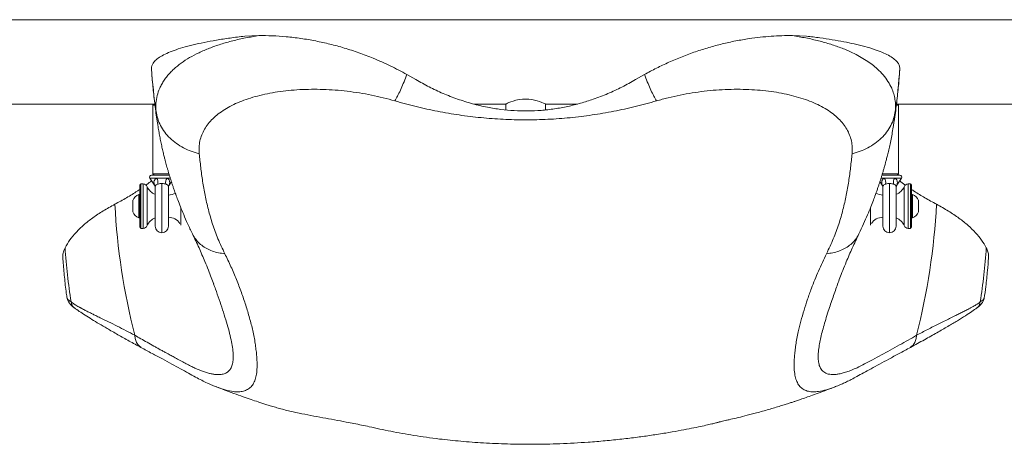
# Model space of a CAD drawing. Units: inches. Extents: x -23294 to 19491, y -162 to 246.
# Drawn here: x 313 to 341, y -34 to -22 of the extents above; entities that cross this region are included whole.
import ezdxf

# ---------------------------------------------------------------- set-up
doc = ezdxf.new("R2010")
doc.units = ezdxf.units.IN
doc.header["$MEASUREMENT"] = 0

msp = doc.modelspace()

# ---------------------------------------------------------------- linework, layer by layer
at = {"color": 7, "linetype": 'Continuous', "lineweight": 18}
for p, q in [((370.943, -21.746), (251.828, -21.746)), ((319.929, -22.194), (319.529, -22.209)), ((335.357, -22.209), (334.957, -22.194)), ((316.902, -23.121), (316.905, -23.147)), ((324.095, -23.289), (324.345, -23.431)), ((330.541, -23.431), (330.79, -23.289)), ((337.981, -23.147), (337.984, -23.121)), ((309.412, -24.121), (316.974, -24.121)), ((316.974, -24.121), (316.943, -24.152)), ((316.974, -24.121), (316.996, -24.121)), ((325.983, -24.121), (326.88, -24.121)), ((326.88, -24.121), (326.88, -24.284)), ((328.005, -24.121), (328.9, -24.121)), ((328.005, -24.284), (328.005, -24.121)), ((337.892, -24.121), (337.912, -24.121)), ((337.912, -24.121), (370.943, -24.121)), ((337.943, -24.152), (337.912, -24.121)), ((316.943, -24.152), (316.943, -26.089)), ((316.999, -24.152), (316.943, -24.152)), ((337.943, -24.152), (337.889, -24.152)), ((337.943, -26.089), (337.943, -24.152)), ((337.797, -24.765), (337.796, -24.772)), ((337.797, -24.765), (337.799, -24.754)), ((316.858, -26.206), (316.986, -26.403)), ((317.408, -26.121), (316.904, -26.121)), ((316.943, -26.089), (316.974, -26.121)), ((316.943, -26.089), (317.398, -26.089)), ((317.343, -26.206), (317.043, -26.206)), ((317.4, -26.403), (317.463, -26.306)), ((337.423, -26.306), (337.486, -26.403)), ((337.982, -26.121), (337.479, -26.121)), ((337.487, -26.089), (337.943, -26.089)), ((337.843, -26.206), (337.543, -26.206)), ((337.9, -26.403), (338.028, -26.206)), ((337.912, -26.121), (337.943, -26.089)), ((316.573, -27.589), (316.573, -26.402)), ((316.667, -26.371), (316.604, -26.371)), ((317.005, -26.441), (317.005, -27.558)), ((317.38, -27.558), (317.38, -26.442)), ((337.505, -26.441), (337.505, -27.558)), ((337.88, -27.558), (337.88, -26.442)), ((338.281, -26.371), (338.219, -26.371)), ((338.313, -26.402), (338.313, -27.589)), ((316.374, -27.03), (316.374, -26.832)), ((316.573, -26.668), (316.542, -26.668)), ((316.542, -27.064), (316.542, -26.668)), ((338.344, -26.668), (338.313, -26.668)), ((338.344, -26.668), (338.344, -27.324)), ((338.512, -26.832), (338.512, -27.16)), ((316.374, -27.16), (316.374, -27.03)), ((316.542, -27.324), (316.542, -27.064)), ((316.542, -27.324), (316.573, -27.324)), ((338.313, -27.324), (338.344, -27.324)), ((316.604, -27.621), (316.667, -27.621)), ((338.219, -27.621), (338.281, -27.621)), ((318.653, -29.192), (318.645, -29.17)), ((336.239, -29.173), (336.232, -29.191)), ((314.525, -29.591), (314.526, -29.594)), ((340.363, -29.592), (340.363, -29.59)), ((336.166, -32.081), (336.149, -32.087))]:
    msp.add_line(p, q, dxfattribs=at)
at = {"color": 8, "linetype": 'Continuous', "lineweight": 18}
for p, q in [((337.796, -24.772), (337.793, -24.786)), ((317.043, -26.206), (316.858, -26.206)), ((317.435, -26.206), (317.343, -26.206)), ((337.543, -26.206), (337.453, -26.206)), ((338.028, -26.206), (337.843, -26.206)), ((316.604, -26.371), (316.604, -27.621)), ((316.667, -27.255), (316.667, -26.371)), ((316.783, -26.449), (316.783, -27.542)), ((317.193, -26.359), (317.193, -27.746)), ((337.693, -26.359), (337.693, -27.746)), ((338.103, -27.542), (338.103, -26.449)), ((338.219, -26.371), (338.219, -26.574)), ((338.219, -26.574), (338.219, -27.621)), ((338.281, -27.621), (338.281, -26.371)), ((317.728, -27.532), (317.728, -27.038)), ((337.158, -27.039), (337.158, -27.532)), ((316.667, -27.621), (316.667, -27.255))]:
    msp.add_line(p, q, dxfattribs=at)
at = {"color": 7, "linetype": 'Continuous', "lineweight": 18, "flags": 128}
msp.add_lwpolyline([(326.882, -24.12), (326.884, -24.119), (326.9, -24.111), (326.929, -24.098), (326.97, -24.081), (327.022, -24.06), (327.089, -24.037), (327.168, -24.014), (327.256, -23.995), (327.354, -23.983), (327.444, -23.979), (327.536, -23.983), (327.616, -23.993), (327.693, -24.008), (327.767, -24.028), (327.835, -24.05), (327.897, -24.073), (327.948, -24.094), (327.982, -24.11), (328.002, -24.119), (328.005, -24.121), (328.005, -24.121)], dxfattribs=at)
at = {"color": 7, "linetype": 'Continuous', "lineweight": 18}
for centre, radius, start, end in [((332.935, -22.038), 16.07, 183.8633, 188.1962), ((321.948, -22.038), 16.072, 351.8036, 356.1359), ((316.904, -26.176), 0.055, 90, 212.9351), ((316.895, -26.324), 0.19, 343.6081, 38.7108), ((317.491, -26.324), 0.19, 141.2898, 196.3972), ((337.395, -26.324), 0.19, 343.6081, 38.7108), ((337.991, -26.324), 0.19, 141.2946, 196.3924), ((337.982, -26.176), 0.055, 327.0649, 90), ((316.604, -26.402), 0.0313, 90, 180), ((316.667, -26.496), 0.125, 22.0243, 90), ((317.13, -26.308), 0.375, 202.0243, 250.5288), ((337.755, -26.308), 0.375, 289.4712, 337.9757), ((338.219, -26.496), 0.125, 90, 157.9757), ((338.281, -26.402), 0.0312, 0, 90), ((316.698, -26.996), 0.363, 115.4566, 153.1629), ((317.38, -26.308), 0.375, 270, 301.1361), ((337.505, -26.308), 0.375, 238.8774, 270), ((338.188, -26.996), 0.363, 26.8371, 64.5434), ((334.534, -25.975), 18.689, 182.9674, 194.4324), ((316.698, -26.996), 0.363, 206.8371, 244.5434), ((338.188, -26.996), 0.363, 295.4566, 333.1629), ((320.351, -25.975), 18.691, 345.5681, 357.0321), ((317.13, -27.683), 0.375, 109.4712, 157.9757), ((317.38, -27.683), 0.375, 31.3505, 90), ((337.505, -27.683), 0.375, 90, 148.6495), ((337.755, -27.683), 0.375, 22.0243, 70.5288), ((316.604, -27.589), 0.0313, 180, 270), ((316.667, -27.496), 0.125, 270, 337.9757), ((317.193, -27.558), 0.188, 180, 270), ((317.193, -27.558), 0.188, 270, 0), ((337.693, -27.558), 0.188, 180, 270), ((337.693, -27.558), 0.188, 270, 0), ((338.219, -27.496), 0.125, 202.0243, 270), ((338.281, -27.589), 0.0312, 270, 0), ((330.855, -27.095), 16.424, 183.7481, 189.1026), ((324.024, -27.094), 16.43, 350.8985, 356.2508)]:
    msp.add_arc(centre, radius, start, end, dxfattribs=at)
for points, knots in [([(319.529, -22.209), (319.39, -22.226), (319.112, -22.26), (318.732, -22.32), (318.382, -22.384), (318.065, -22.454), (317.78, -22.529), (317.532, -22.61), (317.324, -22.694), (317.156, -22.782), (317.028, -22.874), (316.948, -22.962), (316.906, -23.045), (316.903, -23.096), (316.902, -23.121)], [0, 0, 0, 0, 0.0868587, 0.17435, 0.2593515, 0.3443518, 0.4318194, 0.5192879, 0.6043149, 0.6893426, 0.7768418, 0.8643417, 0.9320211, 1, 1, 1, 1]), ([(317.029, -24.329), (317.026, -24.252), (317.018, -24.1), (317.056, -23.882), (317.117, -23.702), (317.189, -23.557), (317.259, -23.444), (317.34, -23.336), (317.431, -23.232), (317.558, -23.108), (317.733, -22.966), (317.969, -22.812), (318.235, -22.672), (318.529, -22.546), (318.848, -22.434), (319.189, -22.338), (319.548, -22.256), (319.802, -22.215), (319.929, -22.194)], [0, 0, 0, 0, 0.076037, 0.150446, 0.223213, 0.266088, 0.308367, 0.35005, 0.391136, 0.431624, 0.503916, 0.575885, 0.647544, 0.718907, 0.789988, 0.860806, 0.930458, 1, 1, 1, 1]), ([(319.929, -22.194), (320.054, -22.194), (320.304, -22.196), (320.7, -22.222), (321.108, -22.27), (321.521, -22.34), (321.93, -22.43), (322.337, -22.541), (322.745, -22.674), (323.098, -22.809), (323.392, -22.935), (323.631, -23.047), (323.867, -23.164), (324.019, -23.247), (324.095, -23.289)], [0, 0, 0, 0, 0.094967, 0.189929, 0.28775, 0.385564, 0.478507, 0.571447, 0.667495, 0.763541, 0.822272, 0.881002, 0.940501, 1, 1, 1, 1]), ([(330.79, -23.289), (330.902, -23.228), (331.126, -23.107), (331.481, -22.94), (331.848, -22.784), (332.224, -22.646), (332.6, -22.526), (332.978, -22.425), (333.36, -22.341), (333.719, -22.28), (334.052, -22.237), (334.36, -22.21), (334.663, -22.194), (334.859, -22.194), (334.957, -22.194)], [0, 0, 0, 0, 0.086942, 0.173881, 0.263373, 0.352866, 0.439388, 0.525913, 0.614897, 0.703884, 0.777269, 0.850652, 0.925324, 1, 1, 1, 1]), ([(334.957, -22.194), (335.085, -22.215), (335.34, -22.257), (335.701, -22.339), (336.042, -22.436), (336.36, -22.547), (336.629, -22.663), (336.853, -22.778), (337.038, -22.89), (337.206, -23.008), (337.369, -23.144), (337.521, -23.301), (337.656, -23.483), (337.751, -23.66), (337.814, -23.831), (337.85, -23.991), (337.867, -24.158), (337.86, -24.272), (337.856, -24.329)], [0, 0, 0, 0, 0.070002, 0.140117, 0.210867, 0.281878, 0.353169, 0.406834, 0.460671, 0.514686, 0.568513, 0.636552, 0.706189, 0.777423, 0.831899, 0.887268, 0.943524, 1, 1, 1, 1]), ([(337.984, -23.121), (337.981, -23.089), (337.976, -23.026), (337.915, -22.931), (337.814, -22.838), (337.67, -22.748), (337.487, -22.662), (337.266, -22.579), (337.003, -22.501), (336.714, -22.429), (336.406, -22.365), (336.083, -22.308), (335.735, -22.255), (335.483, -22.224), (335.357, -22.209)], [0, 0, 0, 0, 0.084592, 0.169183, 0.256209, 0.343236, 0.428212, 0.513188, 0.60063, 0.688071, 0.765142, 0.842213, 0.921106, 1, 1, 1, 1]), ([(316.904, -23.147), (316.905, -23.171), (316.915, -23.349), (316.946, -23.682), (316.997, -24.144), (317.041, -24.479), (317.071, -24.659), (317.076, -24.687)], [0, 0, 0, 0, 0.045401, 0.345827, 0.64588, 0.945604, 1, 1, 1, 1]), ([(324.095, -23.289), (324.09, -23.304), (324.057, -23.392), (323.997, -23.544), (323.915, -23.732), (323.835, -23.898), (323.784, -23.988), (323.759, -24.033)], [0, 0, 0, 0, 0.0526808, 0.2951198, 0.535243, 0.7708513, 1, 1, 1, 1]), ([(330.79, -23.289), (330.796, -23.304), (330.829, -23.392), (330.889, -23.544), (330.971, -23.732), (331.051, -23.898), (331.102, -23.988), (331.127, -24.033)], [0, 0, 0, 0, 0.05268, 0.29512, 0.535241, 0.770854, 1, 1, 1, 1]), ([(337.821, -24.609), (337.828, -24.567), (337.86, -24.369), (337.904, -24.015), (337.952, -23.571), (337.972, -23.281), (337.982, -23.147)], [0, 0, 0, 0, 0.0878, 0.407704, 0.727133, 1, 1, 1, 1]), ([(324.345, -23.431), (324.47, -23.502), (324.721, -23.643), (325.114, -23.826), (325.521, -23.985), (325.939, -24.116), (326.347, -24.212), (326.742, -24.275), (327.121, -24.31), (327.503, -24.32), (327.883, -24.303), (328.259, -24.26), (328.629, -24.192), (328.992, -24.101), (329.37, -23.982), (329.76, -23.831), (330.159, -23.646), (330.414, -23.503), (330.541, -23.431)], [0, 0, 0, 0, 0.0672936, 0.1348607, 0.2024397, 0.2698481, 0.3370081, 0.394215, 0.451628, 0.5090166, 0.5661933, 0.623222, 0.6804203, 0.7376669, 0.794762, 0.8631359, 0.9315976, 1, 1, 1, 1]), ([(323.759, -24.033), (323.65, -24.002), (323.433, -23.942), (323.097, -23.867), (322.758, -23.806), (322.415, -23.758), (322.074, -23.725), (321.736, -23.707), (321.403, -23.703), (321.077, -23.713), (320.76, -23.738), (320.454, -23.776), (320.163, -23.828), (319.886, -23.892), (319.625, -23.97), (319.383, -24.059), (319.161, -24.16), (318.96, -24.273), (318.781, -24.397), (318.625, -24.531), (318.495, -24.674), (318.391, -24.827), (318.313, -24.989), (318.263, -25.159), (318.237, -25.335), (318.244, -25.457), (318.247, -25.518)], [0, 0, 0, 0, 0.041646, 0.083184, 0.124849, 0.166824, 0.208624, 0.250174, 0.291739, 0.333561, 0.375454, 0.417011, 0.458489, 0.500141, 0.541997, 0.58358, 0.624986, 0.666592, 0.708383, 0.750069, 0.79154, 0.833035, 0.8748, 0.916646, 0.958327, 1, 1, 1, 1]), ([(336.639, -25.518), (336.642, -25.457), (336.648, -25.336), (336.624, -25.16), (336.573, -24.991), (336.495, -24.829), (336.391, -24.675), (336.261, -24.532), (336.107, -24.398), (335.928, -24.274), (335.727, -24.161), (335.505, -24.06), (335.263, -23.97), (335.003, -23.893), (334.726, -23.828), (334.434, -23.776), (334.129, -23.738), (333.812, -23.714), (333.486, -23.703), (333.152, -23.707), (332.814, -23.725), (332.474, -23.758), (332.131, -23.805), (331.791, -23.867), (331.454, -23.941), (331.236, -24.002), (331.127, -24.033)], [0, 0, 0, 0, 0.041592, 0.08308, 0.124751, 0.166637, 0.20825, 0.249685, 0.291214, 0.333029, 0.374754, 0.416178, 0.457615, 0.499325, 0.541111, 0.582694, 0.624209, 0.665919, 0.7078, 0.749551, 0.791122, 0.83277, 0.874668, 0.916569, 0.958266, 1, 1, 1, 1]), ([(331.127, -24.033), (330.928, -24.088), (330.532, -24.198), (329.926, -24.329), (329.314, -24.434), (328.694, -24.51), (328.068, -24.556), (327.438, -24.571), (326.809, -24.555), (326.186, -24.509), (325.569, -24.434), (324.959, -24.329), (324.354, -24.198), (323.958, -24.088), (323.759, -24.033)], [0, 0, 0, 0, 0.083632, 0.166904, 0.249983, 0.333112, 0.416659, 0.500758, 0.584475, 0.667591, 0.750418, 0.833251, 0.916362, 1, 1, 1, 1]), ([(317.029, -24.329), (317.043, -24.396), (317.07, -24.531), (317.154, -24.727), (317.271, -24.914), (317.421, -25.085), (317.6, -25.235), (317.801, -25.358), (318.018, -25.456), (318.171, -25.497), (318.247, -25.518)], [0, 0, 0, 0, 0.120519, 0.244796, 0.371717, 0.5, 0.628283, 0.755205, 0.87948, 1, 1, 1, 1]), ([(337.856, -24.329), (337.843, -24.396), (337.816, -24.531), (337.732, -24.727), (337.615, -24.914), (337.465, -25.085), (337.286, -25.235), (337.085, -25.358), (336.868, -25.456), (336.715, -25.497), (336.639, -25.518)], [0, 0, 0, 0, 0.1205186, 0.2447973, 0.3717157, 0.4999997, 0.6282823, 0.7552047, 0.8794845, 1, 1, 1, 1]), ([(317.087, -24.763), (317.096, -24.815), (317.113, -24.92), (317.142, -25.073), (317.173, -25.224), (317.204, -25.367), (317.235, -25.5), (317.263, -25.615), (317.288, -25.709), (317.308, -25.787), (317.328, -25.86), (317.35, -25.935), (317.373, -26.016), (317.398, -26.1), (317.424, -26.186), (317.452, -26.272), (317.479, -26.358), (317.509, -26.446), (317.544, -26.548), (317.588, -26.674), (317.647, -26.832), (317.721, -27.023), (317.813, -27.246), (317.924, -27.5), (318.009, -27.678), (318.054, -27.773)], [0, 0, 0, 0, 0.0482136, 0.0972109, 0.1470337, 0.1976387, 0.2441115, 0.2836917, 0.3147084, 0.3396216, 0.3626917, 0.3877177, 0.4146972, 0.4420423, 0.4702657, 0.4984087, 0.5264746, 0.5544638, 0.5854027, 0.6269847, 0.6795785, 0.7431723, 0.8177652, 0.9033654, 1, 1, 1, 1]), ([(336.832, -27.773), (336.876, -27.68), (336.961, -27.503), (337.071, -27.251), (337.162, -27.03), (337.236, -26.84), (337.294, -26.682), (337.339, -26.556), (337.374, -26.454), (337.404, -26.366), (337.431, -26.282), (337.458, -26.197), (337.484, -26.112), (337.512, -26.02), (337.539, -25.925), (337.566, -25.829), (337.592, -25.731), (337.621, -25.619), (337.655, -25.485), (337.69, -25.332), (337.727, -25.158), (337.764, -24.97), (337.786, -24.838), (337.797, -24.772)], [0, 0, 0, 0, 0.095817, 0.18083, 0.255071, 0.318546, 0.371253, 0.413182, 0.444497, 0.472218, 0.500017, 0.527897, 0.555859, 0.583258, 0.617651, 0.649235, 0.679357, 0.716794, 0.763146, 0.817132, 0.875722, 0.937645, 1, 1, 1, 1]), ([(318.247, -25.518), (318.26, -25.647), (318.287, -25.905), (318.34, -26.295), (318.408, -26.69), (318.499, -27.091), (318.618, -27.498), (318.767, -27.913), (318.901, -28.194), (318.967, -28.336)], [0, 0, 0, 0, 0.143303, 0.285894, 0.428402, 0.570947, 0.713651, 0.856592, 1, 1, 1, 1]), ([(335.919, -28.336), (335.985, -28.194), (336.118, -27.913), (336.268, -27.498), (336.387, -27.091), (336.478, -26.69), (336.546, -26.295), (336.599, -25.905), (336.625, -25.647), (336.639, -25.518)], [0, 0, 0, 0, 0.14342, 0.286371, 0.429087, 0.571641, 0.714162, 0.856774, 1, 1, 1, 1]), ([(316.906, -26.28), (316.863, -26.316), (316.814, -26.357), (316.755, -26.397), (316.748, -26.402)], [0, 0, 0, 0, 0.880975, 1, 1, 1, 1]), ([(317.343, -26.206), (317.347, -26.208), (317.358, -26.215), (317.387, -26.241), (317.41, -26.281), (317.416, -26.332), (317.41, -26.372), (317.4, -26.402), (317.4, -26.402), (317.4, -26.402)], [0, 0, 0, 0, 0.047356, 0.140721, 0.426915, 0.615094, 0.80832, 0.957615, 1, 1, 1, 1]), ([(337.843, -26.206), (337.847, -26.208), (337.858, -26.215), (337.887, -26.241), (337.91, -26.281), (337.916, -26.332), (337.91, -26.372), (337.9, -26.402), (337.9, -26.402), (337.9, -26.402)], [0, 0, 0, 0, 0.047356, 0.140721, 0.426915, 0.615094, 0.80832, 0.957615, 1, 1, 1, 1]), ([(338.138, -26.403), (338.133, -26.399), (338.074, -26.358), (338.025, -26.318), (337.979, -26.28)], [0, 0, 0, 0, 0.086655, 1, 1, 1, 1]), ([(316.573, -26.523), (316.549, -26.54), (316.436, -26.619), (316.204, -26.759), (315.981, -26.882), (315.869, -26.943)], [0, 0, 0, 0, 0.120422, 0.560401, 1, 1, 1, 1]), ([(316.985, -26.403), (316.986, -26.404), (316.991, -26.411), (316.997, -26.422), (317.002, -26.436), (317.005, -26.445), (317.006, -26.45), (317.006, -26.452), (317.006, -26.453), (317.006, -26.453), (317.006, -26.454)], [0, 0, 0, 0, 0.085313, 0.412903, 0.667508, 0.84099, 0.906514, 0.940211, 0.967892, 1, 1, 1, 1]), ([(317.193, -26.359), (317.177, -26.36), (317.141, -26.361), (317.101, -26.371), (317.082, -26.377), (317.077, -26.378)], [0, 0, 0, 0, 0.371957, 0.833906, 1, 1, 1, 1]), ([(317.309, -26.378), (317.307, -26.378), (317.292, -26.373), (317.258, -26.364), (317.218, -26.359), (317.196, -26.359), (317.193, -26.359)], [0, 0, 0, 0, 0.058972, 0.492476, 0.922598, 1, 1, 1, 1]), ([(317.38, -26.448), (317.38, -26.448), (317.381, -26.445), (317.38, -26.43), (317.369, -26.41), (317.346, -26.393), (317.321, -26.382), (317.312, -26.379), (317.309, -26.378)], [0, 0, 0, 0, 0.01471, 0.273538, 0.536279, 0.84783, 0.949255, 1, 1, 1, 1]), ([(317.379, -26.455), (317.379, -26.455), (317.379, -26.455), (317.379, -26.455), (317.379, -26.454), (317.38, -26.453), (317.38, -26.45), (317.383, -26.437), (317.389, -26.42), (317.398, -26.408), (317.401, -26.403)], [0, 0, 0, 0, 0.049674, 0.100189, 0.118648, 0.136225, 0.17711, 0.254771, 0.744442, 1, 1, 1, 1]), ([(337.485, -26.403), (337.486, -26.404), (337.491, -26.411), (337.497, -26.422), (337.502, -26.436), (337.505, -26.445), (337.506, -26.45), (337.506, -26.452), (337.506, -26.453), (337.506, -26.453), (337.506, -26.454)], [0, 0, 0, 0, 0.085313, 0.412903, 0.667508, 0.84099, 0.906514, 0.940211, 0.967892, 1, 1, 1, 1]), ([(337.693, -26.359), (337.677, -26.36), (337.641, -26.361), (337.601, -26.371), (337.582, -26.377), (337.577, -26.378)], [0, 0, 0, 0, 0.371957, 0.833906, 1, 1, 1, 1]), ([(337.809, -26.378), (337.807, -26.378), (337.792, -26.373), (337.758, -26.364), (337.718, -26.359), (337.696, -26.359), (337.693, -26.359)], [0, 0, 0, 0, 0.058972, 0.492476, 0.922598, 1, 1, 1, 1]), ([(337.88, -26.448), (337.88, -26.448), (337.881, -26.445), (337.88, -26.43), (337.869, -26.41), (337.846, -26.393), (337.821, -26.382), (337.812, -26.379), (337.809, -26.378)], [0, 0, 0, 0, 0.01471, 0.273538, 0.536279, 0.84783, 0.949255, 1, 1, 1, 1]), ([(337.879, -26.455), (337.879, -26.455), (337.879, -26.455), (337.879, -26.455), (337.879, -26.454), (337.88, -26.453), (337.88, -26.45), (337.883, -26.437), (337.889, -26.42), (337.898, -26.408), (337.901, -26.403)], [0, 0, 0, 0, 0.049674, 0.100191, 0.11865, 0.136227, 0.177113, 0.254809, 0.744437, 1, 1, 1, 1]), ([(339.017, -26.943), (338.906, -26.882), (338.684, -26.761), (338.453, -26.62), (338.339, -26.541), (338.313, -26.523)], [0, 0, 0, 0, 0.435978, 0.872327, 1, 1, 1, 1]), ([(315.869, -26.943), (315.757, -27.005), (315.533, -27.129), (315.244, -27.323), (314.988, -27.524), (314.772, -27.733), (314.593, -27.948), (314.509, -28.095), (314.467, -28.169)], [0, 0, 0, 0, 0.164585, 0.329278, 0.493863, 0.662536, 0.831327, 1, 1, 1, 1]), ([(340.419, -28.169), (340.378, -28.097), (340.297, -27.953), (340.123, -27.743), (339.911, -27.536), (339.656, -27.333), (339.361, -27.134), (339.131, -27.006), (339.017, -26.943)], [0, 0, 0, 0, 0.164583, 0.329276, 0.493859, 0.662534, 0.831326, 1, 1, 1, 1]), ([(318.054, -27.773), (318.117, -27.905), (318.238, -28.159), (318.387, -28.506), (318.505, -28.794), (318.587, -29.007), (318.632, -29.132), (318.654, -29.192)], [0, 0, 0, 0, 0.280907, 0.541899, 0.704478, 0.857053, 1, 1, 1, 1]), ([(336.232, -29.191), (336.252, -29.135), (336.296, -29.016), (336.376, -28.807), (336.494, -28.517), (336.645, -28.165), (336.768, -27.907), (336.832, -27.773)], [0, 0, 0, 0, 0.135904, 0.285756, 0.449828, 0.714913, 1, 1, 1, 1]), ([(314.467, -28.169), (314.445, -28.218), (314.404, -28.313), (314.405, -28.41), (314.406, -28.456)], [0, 0, 0, 0, 0.521517, 1, 1, 1, 1]), ([(340.479, -28.456), (340.48, -28.435), (340.486, -28.376), (340.468, -28.28), (340.435, -28.206), (340.419, -28.169)], [0, 0, 0, 0, 0.219997, 0.610185, 1, 1, 1, 1]), ([(314.405, -28.456), (314.407, -28.487), (314.418, -28.668), (314.45, -28.998), (314.487, -29.345), (314.516, -29.542), (314.524, -29.591)], [0, 0, 0, 0, 0.081835, 0.476203, 0.869943, 1, 1, 1, 1]), ([(340.362, -29.59), (340.377, -29.481), (340.413, -29.222), (340.453, -28.844), (340.472, -28.575), (340.481, -28.457)], [0, 0, 0, 0, 0.289486, 0.68816, 1, 1, 1, 1]), ([(314.523, -29.594), (314.528, -29.614), (314.539, -29.654), (314.582, -29.721), (314.643, -29.792), (314.701, -29.838), (314.73, -29.861)], [0, 0, 0, 0, 0.2420401, 0.495383, 0.747969, 1, 1, 1, 1]), ([(340.156, -29.861), (340.185, -29.838), (340.242, -29.792), (340.304, -29.721), (340.347, -29.653), (340.358, -29.612), (340.363, -29.591)], [0, 0, 0, 0, 0.247322, 0.496916, 0.748076, 1, 1, 1, 1]), ([(314.638, -29.693), (314.661, -29.709), (314.703, -29.739), (314.768, -29.781), (314.826, -29.815), (314.866, -29.838), (314.889, -29.851), (314.899, -29.856), (314.908, -29.861), (314.916, -29.866), (314.924, -29.87), (314.931, -29.874), (314.967, -29.894), (315.033, -29.929), (315.131, -29.979), (315.23, -30.028), (315.337, -30.081), (315.486, -30.154), (315.685, -30.251), (315.93, -30.372), (316.177, -30.497), (316.35, -30.589), (316.434, -30.633)], [0, 0, 0, 0, 0.067156, 0.124436, 0.171869, 0.209479, 0.217391, 0.224685, 0.23136, 0.237415, 0.242852, 0.24767, 0.254077, 0.320309, 0.383582, 0.442911, 0.498311, 0.566635, 0.684408, 0.795846, 0.901016, 1, 1, 1, 1]), ([(314.73, -29.861), (314.774, -29.893), (314.86, -29.955), (315.028, -30.065), (315.216, -30.182), (315.423, -30.308), (315.666, -30.451), (315.948, -30.612), (316.267, -30.791), (316.492, -30.913), (316.603, -30.974)], [0, 0, 0, 0, 0.126034, 0.247922, 0.366034, 0.480615, 0.591832, 0.73276, 0.868738, 1, 1, 1, 1]), ([(338.283, -30.974), (338.416, -30.901), (338.677, -30.759), (339.029, -30.561), (339.339, -30.381), (339.607, -30.221), (339.832, -30.081), (340.019, -29.96), (340.111, -29.894), (340.156, -29.861)], [0, 0, 0, 0, 0.158372, 0.310814, 0.457839, 0.59999, 0.737572, 0.870815, 1, 1, 1, 1]), ([(338.452, -30.633), (338.505, -30.605), (338.613, -30.547), (338.772, -30.466), (338.929, -30.386), (339.086, -30.308), (339.24, -30.232), (339.39, -30.158), (339.527, -30.092), (339.63, -30.041), (339.705, -30.004), (339.762, -29.975), (339.818, -29.946), (339.874, -29.917), (339.923, -29.891), (339.961, -29.871), (339.995, -29.852), (340.032, -29.831), (340.079, -29.804), (340.132, -29.772), (340.19, -29.734), (340.227, -29.708), (340.247, -29.693)], [0, 0, 0, 0, 0.062279, 0.127051, 0.194338, 0.26416, 0.336538, 0.411487, 0.489022, 0.554116, 0.587417, 0.622005, 0.657883, 0.695052, 0.733515, 0.758095, 0.777948, 0.807061, 0.843807, 0.888199, 0.940258, 1, 1, 1, 1]), ([(316.603, -30.974), (316.708, -31.03), (316.911, -31.14), (317.201, -31.296), (317.468, -31.44), (317.712, -31.573), (317.933, -31.693), (318.137, -31.806), (318.311, -31.898), (318.47, -31.974), (318.609, -32.037), (318.697, -32.072), (318.738, -32.088)], [0, 0, 0, 0, 0.142533, 0.275391, 0.398652, 0.512374, 0.616611, 0.710412, 0.796696, 0.873661, 0.94148, 1, 1, 1, 1]), ([(336.145, -32.09), (336.163, -32.082), (336.208, -32.065), (336.279, -32.035), (336.373, -31.994), (336.487, -31.941), (336.623, -31.873), (336.78, -31.788), (336.97, -31.684), (337.18, -31.57), (337.417, -31.441), (337.68, -31.299), (337.971, -31.142), (338.176, -31.031), (338.283, -30.974)], [0, 0, 0, 0, 0.02338, 0.057832, 0.10331, 0.159745, 0.227079, 0.305171, 0.39269, 0.492086, 0.602467, 0.723874, 0.856361, 1, 1, 1, 1]), ([(318.736, -32.087), (318.735, -32.087), (318.732, -32.086), (318.729, -32.085), (318.729, -32.084)], [0, 0, 0, 0, 0.739185, 1, 1, 1, 1]), ([(318.743, -32.089), (318.803, -32.113), (318.962, -32.175), (319.209, -32.266), (319.471, -32.36), (319.7, -32.439), (319.873, -32.497), (320.009, -32.542), (320.128, -32.58), (320.257, -32.621), (320.401, -32.664), (320.556, -32.707), (320.715, -32.747), (320.885, -32.787), (321.107, -32.835), (321.383, -32.89), (321.72, -32.952), (322.054, -33.013), (322.351, -33.068), (322.607, -33.117), (322.824, -33.161), (323.07, -33.213), (323.34, -33.273), (323.643, -33.338), (323.964, -33.398), (324.299, -33.455), (324.65, -33.507), (325.088, -33.564), (325.623, -33.62), (326.263, -33.667), (326.942, -33.696), (327.662, -33.705), (328.421, -33.689), (329.099, -33.653), (329.681, -33.605), (330.144, -33.558), (330.577, -33.506), (330.988, -33.448), (331.373, -33.388), (331.728, -33.326), (332.035, -33.268), (332.294, -33.215), (332.506, -33.17), (332.671, -33.132), (332.779, -33.106), (332.84, -33.09), (332.867, -33.083), (332.881, -33.078), (332.886, -33.077), (332.89, -33.075), (332.894, -33.074), (332.906, -33.071), (332.938, -33.063), (332.995, -33.05), (333.078, -33.031), (333.206, -33.002), (333.388, -32.959), (333.631, -32.9), (333.923, -32.825), (334.189, -32.751), (334.414, -32.686), (334.574, -32.637), (334.718, -32.593), (334.836, -32.555), (334.928, -32.525), (334.994, -32.503), (335.067, -32.479), (335.164, -32.446), (335.308, -32.397), (335.484, -32.335), (335.696, -32.259), (335.927, -32.173), (336.087, -32.112), (336.166, -32.081)], [0, 0, 0, 0, 0.010853, 0.028376, 0.04383, 0.057199, 0.068272, 0.074172, 0.080697, 0.08849, 0.097824, 0.108859, 0.121202, 0.133179, 0.144671, 0.166319, 0.186446, 0.205413, 0.223653, 0.235655, 0.247697, 0.259929, 0.277629, 0.296008, 0.314913, 0.334367, 0.354396, 0.375022, 0.408684, 0.443942, 0.480859, 0.52021, 0.561384, 0.604426, 0.630681, 0.656378, 0.680061, 0.701733, 0.723924, 0.743533, 0.760574, 0.775063, 0.787025, 0.796506, 0.803594, 0.806304, 0.808523, 0.809588, 0.810357, 0.810575, 0.810809, 0.811363, 0.812936, 0.816172, 0.820789, 0.826816, 0.837742, 0.851515, 0.868141, 0.887624, 0.897302, 0.907053, 0.915379, 0.922181, 0.927464, 0.931236, 0.933536, 0.939973, 0.94835, 0.958665, 0.970924, 0.985553, 1, 1, 1, 1])]:
    msp.add_open_spline(points, degree=3, knots=knots, dxfattribs=at)
at = {"color": 8, "linetype": 'Continuous', "lineweight": 18}
for points, knots in [([(317.087, -24.763), (317.076, -24.689), (317.053, -24.542), (317.037, -24.4), (317.029, -24.329)], [0, 0, 0, 0, 0.504415, 1, 1, 1, 1]), ([(337.856, -24.329), (337.845, -24.43), (337.83, -24.573), (337.804, -24.722), (337.797, -24.765)], [0, 0, 0, 0, 0.709901, 1, 1, 1, 1]), ([(316.986, -26.402), (316.986, -26.403), (316.986, -26.403), (316.984, -26.397), (316.975, -26.37), (316.967, -26.316), (316.986, -26.257), (317.017, -26.223), (317.039, -26.208), (317.043, -26.206)], [0, 0, 0, 0, 0.026718, 0.065701, 0.157747, 0.462219, 0.726166, 0.953122, 1, 1, 1, 1]), ([(337.486, -26.402), (337.486, -26.403), (337.486, -26.403), (337.484, -26.397), (337.475, -26.37), (337.467, -26.316), (337.486, -26.257), (337.517, -26.223), (337.539, -26.208), (337.543, -26.206)], [0, 0, 0, 0, 0.026718, 0.065701, 0.157747, 0.462219, 0.726166, 0.953122, 1, 1, 1, 1]), ([(317.077, -26.378), (317.074, -26.379), (317.055, -26.385), (317.027, -26.4), (317.009, -26.422), (317.005, -26.44), (317.006, -26.446), (317.006, -26.448)], [0, 0, 0, 0, 0.04994, 0.298792, 0.609872, 0.903174, 1, 1, 1, 1]), ([(337.577, -26.378), (337.574, -26.379), (337.555, -26.385), (337.527, -26.4), (337.509, -26.422), (337.505, -26.44), (337.506, -26.446), (337.506, -26.448)], [0, 0, 0, 0, 0.04994, 0.298793, 0.609873, 0.903174, 1, 1, 1, 1]), ([(318.057, -27.772), (318.071, -27.802), (318.108, -27.879), (318.195, -27.99), (318.315, -28.102), (318.457, -28.194), (318.616, -28.264), (318.787, -28.314), (318.908, -28.328), (318.967, -28.336)], [0, 0, 0, 0, 0.094949, 0.24695, 0.400438, 0.553923, 0.705922, 0.85503, 1, 1, 1, 1]), ([(335.919, -28.336), (335.978, -28.328), (336.099, -28.314), (336.269, -28.264), (336.428, -28.194), (336.571, -28.102), (336.691, -27.99), (336.778, -27.879), (336.815, -27.802), (336.829, -27.772)], [0, 0, 0, 0, 0.144976, 0.294083, 0.446082, 0.599566, 0.753054, 0.905051, 1, 1, 1, 1]), ([(318.967, -28.336), (319.026, -28.457), (319.144, -28.7), (319.298, -29.063), (319.436, -29.425), (319.559, -29.786), (319.665, -30.145), (319.747, -30.445), (319.795, -30.685), (319.823, -30.861), (319.847, -31.032), (319.865, -31.194), (319.875, -31.347), (319.879, -31.513), (319.869, -31.684), (319.837, -31.848), (319.784, -31.983), (319.709, -32.088), (319.613, -32.163), (319.496, -32.209), (319.36, -32.228), (319.191, -32.219), (318.986, -32.178), (318.819, -32.117), (318.736, -32.087)], [0, 0, 0, 0, 0.0573, 0.114493, 0.171559, 0.228499, 0.28534, 0.341402, 0.370169, 0.400214, 0.43034, 0.460595, 0.491035, 0.521729, 0.567835, 0.61352, 0.658811, 0.704004, 0.749379, 0.794615, 0.839302, 0.88363, 0.942559, 1, 1, 1, 1]), ([(336.149, -32.087), (336.072, -32.115), (335.91, -32.175), (335.71, -32.217), (335.54, -32.229), (335.403, -32.214), (335.284, -32.171), (335.186, -32.1), (335.109, -32), (335.053, -31.871), (335.018, -31.713), (335.005, -31.546), (335.006, -31.384), (335.015, -31.234), (335.031, -31.073), (335.053, -30.903), (335.082, -30.725), (335.123, -30.501), (335.196, -30.233), (335.282, -29.927), (335.382, -29.618), (335.513, -29.251), (335.684, -28.823), (335.84, -28.498), (335.919, -28.336)], [0, 0, 0, 0, 0.053453, 0.111938, 0.155915, 0.200213, 0.245047, 0.290055, 0.33491, 0.379865, 0.425206, 0.470967, 0.501515, 0.531965, 0.562374, 0.592789, 0.623253, 0.653232, 0.700785, 0.749394, 0.798029, 0.846703, 0.923293, 1, 1, 1, 1]), ([(316.434, -30.633), (316.49, -30.666), (316.605, -30.733), (316.783, -30.833), (316.934, -30.918), (317.058, -30.986), (317.152, -31.038), (317.245, -31.089), (317.328, -31.134), (317.396, -31.171), (317.454, -31.203), (317.511, -31.234), (317.572, -31.267), (317.639, -31.303), (317.71, -31.342), (317.781, -31.381), (317.847, -31.416), (317.901, -31.445), (317.953, -31.472), (318.006, -31.499), (318.064, -31.528), (318.146, -31.566), (318.248, -31.61), (318.368, -31.656), (318.48, -31.692), (318.583, -31.718), (318.678, -31.735), (318.784, -31.743), (318.895, -31.736), (319.001, -31.701), (319.085, -31.641), (319.148, -31.554), (319.188, -31.439), (319.207, -31.295), (319.203, -31.122), (319.178, -30.925), (319.134, -30.702), (319.072, -30.459), (318.995, -30.196), (318.872, -29.814), (318.76, -29.478), (318.67, -29.238), (318.653, -29.192)], [0, 0, 0, 0, 0.028378, 0.059046, 0.092017, 0.108365, 0.125232, 0.142619, 0.15894, 0.170903, 0.180603, 0.191269, 0.202903, 0.215507, 0.229083, 0.243939, 0.256776, 0.267408, 0.275858, 0.287819, 0.299642, 0.31133, 0.338414, 0.364784, 0.390454, 0.41544, 0.439759, 0.46343, 0.502366, 0.540144, 0.57689, 0.612746, 0.649347, 0.685926, 0.722662, 0.759735, 0.795911, 0.833053, 0.86941, 0.905789, 0.981921, 1, 1, 1, 1]), ([(336.232, -29.191), (336.189, -29.312), (336.098, -29.565), (335.985, -29.901), (335.895, -30.184), (335.832, -30.399), (335.779, -30.598), (335.736, -30.784), (335.702, -30.97), (335.682, -31.149), (335.682, -31.315), (335.703, -31.454), (335.742, -31.553), (335.789, -31.62), (335.839, -31.667), (335.899, -31.702), (335.968, -31.726), (336.047, -31.738), (336.137, -31.74), (336.241, -31.728), (336.358, -31.704), (336.487, -31.666), (336.627, -31.614), (336.795, -31.541), (336.992, -31.443), (337.223, -31.316), (337.461, -31.187), (337.714, -31.049), (337.966, -30.91), (338.214, -30.771), (338.375, -30.678), (338.452, -30.633)], [0, 0, 0, 0, 0.047536, 0.099193, 0.130273, 0.158887, 0.188148, 0.217811, 0.246963, 0.282883, 0.319327, 0.355682, 0.392127, 0.415748, 0.43975, 0.464174, 0.48906, 0.514446, 0.540365, 0.568634, 0.597833, 0.627992, 0.659138, 0.691296, 0.734601, 0.778313, 0.825863, 0.870085, 0.917586, 0.960877, 1, 1, 1, 1]), ([(314.526, -29.594), (314.527, -29.598), (314.53, -29.609), (314.566, -29.641), (314.614, -29.676), (314.638, -29.693)], [0, 0, 0, 0, 0.241751, 0.618349, 1, 1, 1, 1]), ([(340.247, -29.693), (340.264, -29.681), (340.298, -29.658), (340.333, -29.63), (340.354, -29.608), (340.364, -29.596), (340.363, -29.592), (340.363, -29.592)], [0, 0, 0, 0, 0.2492158, 0.4972315, 0.7440995, 0.9749887, 1, 1, 1, 1]), ([(314.73, -29.861), (314.728, -29.859), (314.707, -29.846), (314.679, -29.81), (314.649, -29.755), (314.642, -29.714), (314.638, -29.693)], [0, 0, 0, 0, 0.049373, 0.3696474, 0.6899627, 1, 1, 1, 1]), ([(340.155, -29.861), (340.158, -29.859), (340.179, -29.846), (340.207, -29.81), (340.237, -29.755), (340.244, -29.714), (340.247, -29.693)], [0, 0, 0, 0, 0.049372, 0.369671, 0.689959, 1, 1, 1, 1]), ([(316.434, -30.633), (316.437, -30.675), (316.444, -30.759), (316.494, -30.867), (316.55, -30.94), (316.594, -30.964), (316.605, -30.97)], [0, 0, 0, 0, 0.292495, 0.595931, 0.89937, 1, 1, 1, 1]), ([(338.281, -30.97), (338.292, -30.964), (338.336, -30.94), (338.392, -30.867), (338.442, -30.759), (338.448, -30.675), (338.452, -30.633)], [0, 0, 0, 0, 0.100683, 0.404111, 0.707526, 1, 1, 1, 1])]:
    msp.add_open_spline(points, degree=3, knots=knots, dxfattribs=at)

doc.saveas('drawing.dxf')
